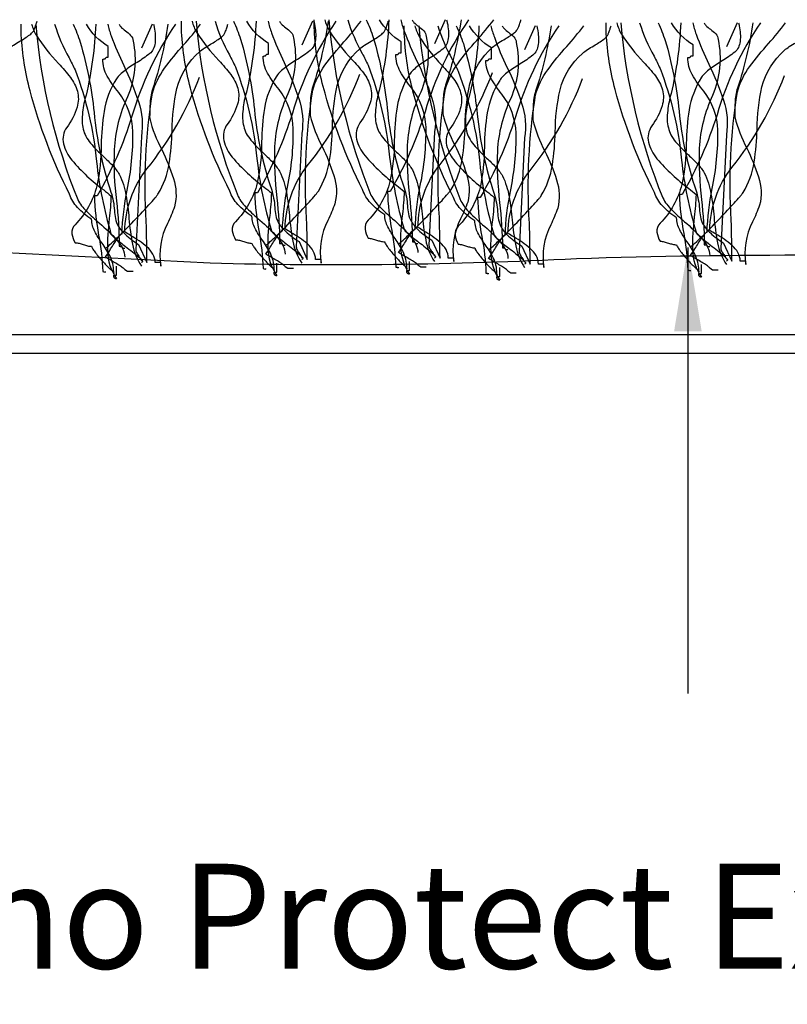
# Model space of a CAD drawing. Units: millimetres. Extents: x -119 to 109, y -26 to 132.
# Drawn here: x -16 to 2, y 26 to 49 of the extents above; entities that cross this region are included whole.
import ezdxf

# ---------------------------------------------------------------- set-up
doc = ezdxf.new("R2010")
doc.units = ezdxf.units.MM
doc.styles.add('arial', font='arial.ttf')
doc.styles.add('GENERATED_STYLE_4', font='times.ttf')
doc.dimstyles.new('1 to 2_leader', dxfattribs={"dimscale": 2, "dimtxt": 2.5, "dimasz": 1.8, "dimexe": 1.8, "dimexo": 1.8, "dimgap": 1, "dimtad": 0, "dimdec": 0, "dimzin": 0, "dimdsep": 46, "dimtxsty": 'arial', "dimblk": 'ARCHTICK', "dimcen": 1.8, "dimdle": 1.8, "dimaunit": 1, "dimadec": 0, "dimazin": 0, "dimtfac": 1, "dimtdec": 4, "dimtix": 1, "dimtmove": 2, "dimatfit": 3, "dimfxl": 0, "dimtolj": 1, "dimtzin": 0, "dimarcsym": 0})

# ---------------------------------------------------------------- blocks, each defined once
blk = doc.blocks.new('_ArchTick')
at = {"color": 0, "linetype": 'ByBlock', "lineweight": 18, "const_width": 0.15}
blk.add_lwpolyline([(-0.5, -0.5), (0.5, 0.5)], dxfattribs=at)

msp = doc.modelspace()

# ---------------------------------------------------------------- linework, layer by layer
at = {"linetype": 'Continuous'}
msp.add_line((-107.207, 41.521), (106.191, 41.521), dxfattribs=at)
at = {"linetype": 'Continuous', "flags": 128}
for points in [[(-18.448, 44.101, 0.03066), (-18.424, 44.115, 0.021478), (-18.378, 44.152, 0.013255), (-18.233, 44.285, 0.008965), (-17.821, 44.698, 0.007912), (-17.409, 45.135, 0.009476), (-17.265, 45.298, 0.012161), (-17.219, 45.355, 0.043443), (-17.194, 45.39, 0.098835), (-16.927, 46.118, 0.032191), (-16.859, 46.908, -0.054107), (-16.743, 47.913, -0.151269), (-16.205, 48.785, -0.047594), (-16.09, 48.872, -0.010124), (-15.938, 48.967, 0.029593), (-15.7, 49.121, 0.066106), (-15.625, 49.193, 0.05359), (-15.593, 49.252, 0.026748), (-15.552, 49.358, 0.012457), (-15.527, 49.444)], [(-12.749, 49.372, -0.00358), (-12.733, 49.296, -0.078377), (-12.712, 48.923, -0.079998), (-12.754, 48.777, -0.115238), (-12.841, 48.67, -0.037365), (-13.141, 48.462, 0.0197), (-13.429, 48.27, 0.031092), (-13.548, 48.17, 0.062367), (-13.632, 48.069, 0.099202), (-13.93, 47.291, 0.035915), (-13.997, 46.488, -0.053272), (-14.1, 45.514, -0.132401), (-14.622, 44.588, 0.230199), (-14.696, 44.374, 0.091144), (-14.622, 44.159, -0.059747), (-14.523, 44.145, -0.018751), (-14.424, 44.116, 0.018751), (-14.325, 44.086, 0.059747), (-14.226, 44.073), (-14.221, 44.052, 0.034092), (-14.206, 44.022, 0.028195), (-14.153, 43.943, 0.022904), (-13.987, 43.74, 0.022085), (-13.808, 43.553, 0.027645), (-13.74, 43.494, 0.036574), (-13.715, 43.477), (-13.705, 43.473), (-13.698, 43.428), (-13.698, 43.471, 0.111426), (-13.787, 43.838, 0.038495), (-13.98, 44.153, -0.035026), (-14.15, 44.427, -0.114871), (-14.226, 44.717, -0.066608), (-14.564, 45.002, -0.107363), (-14.754, 45.319, -0.052271), (-15.694, 47.779, -0.052867), (-15.904, 49.113, -0.021075), (-15.909, 49.372)], [(-12.749, 49.372, -0.00358), (-12.733, 49.296, -0.078377), (-12.712, 48.923, -0.079998), (-12.754, 48.777, -0.115238), (-12.841, 48.67, -0.037365), (-13.141, 48.462, 0.0197), (-13.429, 48.27, 0.031092), (-13.548, 48.17, 0.062367), (-13.632, 48.069, 0.099202), (-13.93, 47.291, 0.035915), (-13.997, 46.488, -0.053272), (-14.1, 45.514, -0.132401), (-14.622, 44.588, 0.230199), (-14.696, 44.374, 0.091144), (-14.622, 44.159, -0.059747), (-14.523, 44.145, -0.018751), (-14.424, 44.116, 0.018751), (-14.325, 44.086, 0.059747), (-14.226, 44.073), (-14.221, 44.052, 0.034092), (-14.206, 44.022, 0.028195), (-14.153, 43.943, 0.022904), (-13.987, 43.74, 0.022085), (-13.808, 43.553, 0.027645), (-13.74, 43.494, 0.036574), (-13.715, 43.477), (-13.705, 43.473), (-13.698, 43.428), (-13.698, 43.471, 0.111426), (-13.787, 43.838, 0.038495), (-13.98, 44.153, -0.035026), (-14.15, 44.427, -0.114871), (-14.226, 44.717, -0.066608), (-14.564, 45.002, -0.107363), (-14.754, 45.319, -0.052271), (-15.694, 47.779, -0.052867), (-15.904, 49.113, -0.021075), (-15.909, 49.372)], [(-15.657, 49.372, 0.054025), (-15.545, 49.1, 0.043935), (-15.016, 48.434, -0.025695), (-14.733, 48.102, -0.093676), (-14.564, 47.772, -0.132183), (-14.572, 47.392, -0.0854), (-14.82, 46.909, 0.207959), (-14.899, 46.522, 0.113309), (-14.695, 46.126, 0.057738), (-13.937, 45.417, -0.004485), (-13.764, 45.276, -0.026761), (-13.805, 44.734, 0.040921), (-13.846, 43.967, 0.150225), (-13.632, 43.299, -0.117221), (-13.67, 43.307, -0.157933), (-13.69, 43.326, -0.092693), (-13.697, 43.354, -0.025414), (-13.698, 43.385), (-13.632, 43.385), (-13.632, 43.6)], [(-15.559, 49.372, 0.075303), (-14.556, 45.19, 0.083976), (-14.348, 44.912, 0.019077), (-14.04, 44.625, -0.036014), (-13.625, 44.223, -0.060485), (-13.487, 44.019, -0.114019), (-13.434, 43.815)], [(-15.559, 49.372, 0.075303), (-14.556, 45.19, 0.083976), (-14.348, 44.912, 0.019077), (-14.04, 44.625, -0.036014), (-13.625, 44.223, -0.060485), (-13.487, 44.019, -0.114019), (-13.434, 43.815)], [(-15.108, 49.372, 0.055839), (-14.764, 48.57, -0.003844), (-14.622, 48.284, -0.067701), (-14.11, 46.094, 0.043782), (-13.764, 44.374), (-13.756, 44.356, 0.040756), (-13.735, 44.33, 0.026855), (-13.657, 44.259, 0.010678), (-13.417, 44.067, -0.020168), (-13.096, 43.808, -0.021889), (-13.046, 43.758, -0.059981), (-13.016, 43.72, -0.566654), (-13.038, 43.686)], [(-14.667, 49.372, -0.027146), (-14.499, 48.944, -0.046958), (-14.168, 47.264, 0.056784), (-13.764, 45.362, -0.066332), (-13.683, 44.929, 0.032245), (-13.66, 44.739, 0.081836), (-13.59, 44.555, 0.073097), (-13.421, 44.355, 0.041527), (-13.104, 44.116), (-12.906, 43.686, 0.006067), (-12.923, 44.663, -0.056548), (-12.775, 47.725, -0.093038), (-12.485, 48.32, -0.026426), (-12.031, 48.879, 0.023397), (-11.625, 49.372)], [(-14.127, 49.372, -0.047157), (-14.358, 47.682, 0.047086), (-14.44, 47.274, 0.034551), (-14.451, 47.054, 0.0669), (-14.424, 46.866, 0.080836), (-14.363, 46.697, 0.047125), (-14.251, 46.533, 0.031036), (-13.944, 46.216, -0.014744), (-13.729, 46.003, -0.056372), (-13.566, 45.791, -0.071452), (-13.407, 45.291, -0.02107), (-13.335, 44.738, 0.028057), (-13.249, 44.122, 0.100443), (-13.038, 43.6)], [(-13.236, 43.471), (-13.368, 43.471), (-13.434, 43.514), (-13.444, 43.531, 0.038672), (-13.471, 43.554, 0.023466), (-13.563, 43.617, 0.010036), (-13.796, 43.756, -0.012936), (-13.896, 43.815, 0.024793), (-13.792, 43.977, -0.01278), (-13.624, 44.238, -0.029828), (-13.55, 44.335, -0.045513), (-13.522, 44.363), (-13.51, 44.371), (-13.5, 44.374, -0.041026), (-13.377, 45.414, 0.053589), (-13.24, 46.806, 0.153803), (-13.58, 47.741, -0.041592), (-13.854, 48.133, -0.124013), (-13.962, 48.541, 0.031212), (-13.924, 48.543, 0.081526), (-13.904, 48.548, 0.286079), (-13.896, 48.563), (-13.888, 48.578, -0.081526), (-13.868, 48.582, -0.031212), (-13.83, 48.584), (-13.83, 48.842, -0.125521), (-14.351, 49.372)], [(-12.224, 49.372, 0.077628), (-13.263, 47.177, -0.055539), (-14.094, 45.276), (-14.16, 45.276, 0.040023), (-14.058, 44.34, -0.040017), (-13.962, 43.471, -0.145092), (-13.904, 43.455, 0.407317), (-13.896, 43.471)], [(-13.896, 44.03, 0.03066), (-13.872, 44.043, 0.021478), (-13.826, 44.08, 0.013255), (-13.682, 44.213, 0.008965), (-13.269, 44.626, 0.007912), (-12.857, 45.063, 0.009476), (-12.713, 45.226, 0.012161), (-12.667, 45.283, 0.043443), (-12.643, 45.319, 0.098835), (-12.375, 46.047, 0.032191), (-12.307, 46.836, -0.054107), (-12.191, 47.841, -0.151269), (-11.653, 48.713, -0.047594), (-11.538, 48.801, -0.010124), (-11.386, 48.895, 0.029593), (-11.149, 49.049, 0.066106), (-11.073, 49.121, 0.05359), (-11.041, 49.18, 0.026748), (-11, 49.287, 0.012457), (-10.976, 49.372)], [(-13.843, 49.372, 0.034101), (-13.759, 49.096, 0.02345), (-13.458, 48.383, -0.034054), (-13.109, 47.525, -0.12289), (-13.038, 46.694), (-13.17, 43.987, 0.082542), (-13.163, 43.947, 0.041771), (-13.143, 43.904, 0.026847), (-13.088, 43.818, -0.017983), (-13.053, 43.766, -0.035713), (-13.042, 43.745), (-13.038, 43.729)], [(-13.572, 49.372, 0.067658), (-13.529, 49.306, 0.0411), (-13.42, 49.214, -0.048614), (-13.295, 49.105, -0.182022), (-13.236, 48.971, -0.151586), (-13.368, 47.639, 0.096542), (-13.688, 46.379, 0.038473), (-13.634, 45.155, -0.023824), (-13.566, 44.073, -0.031212), (-13.528, 44.071, -0.081526), (-13.508, 44.066), (-13.5, 44.051, 0.286079), (-13.492, 44.037, 0.081526), (-13.472, 44.032, 0.031212), (-13.434, 44.03)], [(-12.406, 49.372, -0.044179), (-12.775, 47.811, 0.075608), (-12.832, 47.467, 0.015938), (-12.841, 47.123, 0.058915), (-12.554, 46.379, -0.039316), (-12.274, 45.693, -0.140703), (-12.247, 45.018, -0.023739), (-12.415, 44.619, 0.160634), (-12.577, 43.6), (-12.577, 43.686), (-12.708, 43.686, 0.128333), (-12.764, 43.887, 0.078166), (-12.905, 44.058, 0.049969), (-13.297, 44.331, -0.008182), (-13.434, 44.417, -0.164838), (-12.906, 45.92, 0.079135), (-11.653, 48.112)], [(-8.923, 49.444, -0.00358), (-8.906, 49.368, -0.078377), (-8.886, 48.995, -0.079998), (-8.928, 48.849, -0.115238), (-9.014, 48.742, -0.037365), (-9.315, 48.534, 0.0197), (-9.603, 48.341, 0.031092), (-9.722, 48.241, 0.062367), (-9.806, 48.14, 0.099202), (-10.104, 47.363, 0.035915), (-10.17, 46.56, -0.053272), (-10.274, 45.585, -0.132401), (-10.795, 44.66, 0.230199), (-10.87, 44.445, 0.091144), (-10.795, 44.23, -0.059747), (-10.696, 44.217, -0.018751), (-10.598, 44.187, 0.018751), (-10.499, 44.158, 0.059747), (-10.4, 44.144), (-10.394, 44.123, 0.034092), (-10.38, 44.094, 0.028195), (-10.326, 44.014, 0.022904), (-10.16, 43.811, 0.022085), (-9.982, 43.625, 0.027645), (-9.913, 43.565, 0.036574), (-9.889, 43.549), (-9.879, 43.544), (-9.872, 43.5), (-9.872, 43.543, 0.111426), (-9.961, 43.909, 0.038495), (-10.154, 44.224, -0.035026), (-10.324, 44.499, -0.114871), (-10.4, 44.789, -0.066608), (-10.738, 45.074, -0.107363), (-10.927, 45.39, -0.052271), (-11.867, 47.85, -0.052867), (-12.078, 49.185, -0.021075), (-12.083, 49.444)], [(-8.923, 49.444, -0.00358), (-8.906, 49.368, -0.078377), (-8.886, 48.995, -0.079998), (-8.928, 48.849, -0.115238), (-9.014, 48.742, -0.037365), (-9.315, 48.534, 0.0197), (-9.603, 48.341, 0.031092), (-9.722, 48.241, 0.062367), (-9.806, 48.14, 0.099202), (-10.104, 47.363, 0.035915), (-10.17, 46.56, -0.053272), (-10.274, 45.585, -0.132401), (-10.795, 44.66, 0.230199), (-10.87, 44.445, 0.091144), (-10.795, 44.23, -0.059747), (-10.696, 44.217, -0.018751), (-10.598, 44.187, 0.018751), (-10.499, 44.158, 0.059747), (-10.4, 44.144), (-10.394, 44.123, 0.034092), (-10.38, 44.094, 0.028195), (-10.326, 44.014, 0.022904), (-10.16, 43.811, 0.022085), (-9.982, 43.625, 0.027645), (-9.913, 43.565, 0.036574), (-9.889, 43.549), (-9.879, 43.544), (-9.872, 43.5), (-9.872, 43.543, 0.111426), (-9.961, 43.909, 0.038495), (-10.154, 44.224, -0.035026), (-10.324, 44.499, -0.114871), (-10.4, 44.789, -0.066608), (-10.738, 45.074, -0.107363), (-10.927, 45.39, -0.052271), (-11.867, 47.85, -0.052867), (-12.078, 49.185, -0.021075), (-12.083, 49.444)], [(-11.831, 49.444, 0.054025), (-11.719, 49.172, 0.043935), (-11.19, 48.505, -0.025695), (-10.907, 48.173, -0.093676), (-10.738, 47.844, -0.132183), (-10.745, 47.464, -0.0854), (-10.993, 46.98, 0.207959), (-11.073, 46.594, 0.113309), (-10.869, 46.198, 0.057738), (-10.11, 45.488, -0.004485), (-9.938, 45.347, -0.026761), (-9.978, 44.805, 0.040921), (-10.02, 44.039, 0.150225), (-9.806, 43.371, -0.117221), (-9.844, 43.378, -0.157933), (-9.864, 43.398, -0.092693), (-9.871, 43.425, -0.025414), (-9.872, 43.457), (-9.806, 43.457), (-9.806, 43.672)], [(-11.733, 49.444, 0.075303), (-10.729, 45.262, 0.083976), (-10.522, 44.984, 0.019077), (-10.214, 44.696, -0.036014), (-9.799, 44.295, -0.060485), (-9.661, 44.091, -0.114019), (-9.608, 43.887)], [(-11.733, 49.444, 0.075303), (-10.729, 45.262, 0.083976), (-10.522, 44.984, 0.019077), (-10.214, 44.696, -0.036014), (-9.799, 44.295, -0.060485), (-9.661, 44.091, -0.114019), (-9.608, 43.887)], [(-11.282, 49.444, 0.055839), (-10.938, 48.641, -0.003844), (-10.795, 48.355, -0.067701), (-10.283, 46.166, 0.043782), (-9.938, 44.445), (-9.93, 44.427, 0.040756), (-9.909, 44.401, 0.026855), (-9.831, 44.33, 0.010678), (-9.591, 44.139, -0.020168), (-9.27, 43.879, -0.021889), (-9.219, 43.83, -0.059981), (-9.19, 43.791, -0.566654), (-9.212, 43.758)], [(-10.841, 49.444, -0.027146), (-10.672, 49.016, -0.046958), (-10.342, 47.335, 0.056784), (-9.938, 45.433, -0.066332), (-9.857, 45, 0.032245), (-9.834, 44.811, 0.081836), (-9.764, 44.627, 0.073097), (-9.595, 44.426, 0.041527), (-9.278, 44.187), (-9.08, 43.758, 0.006067), (-9.096, 44.735, -0.056548), (-8.948, 47.797, -0.093038), (-8.658, 48.392, -0.026426), (-8.205, 48.95, 0.023397), (-7.799, 49.444)], [(-10.301, 49.444, -0.047157), (-10.532, 47.754, 0.047086), (-10.614, 47.345, 0.034551), (-10.624, 47.125, 0.0669), (-10.598, 46.937, 0.080836), (-10.537, 46.768, 0.047125), (-10.424, 46.604, 0.031036), (-10.118, 46.287, -0.014744), (-9.903, 46.074, -0.056372), (-9.74, 45.863, -0.071452), (-9.58, 45.363, -0.02107), (-9.508, 44.81, 0.028057), (-9.423, 44.193, 0.100443), (-9.212, 43.672)], [(-9.41, 43.543), (-9.542, 43.543), (-9.608, 43.586), (-9.618, 43.602, 0.038672), (-9.645, 43.626, 0.023466), (-9.737, 43.689, 0.010036), (-9.97, 43.828, -0.012936), (-10.07, 43.887, 0.024793), (-9.965, 44.049, -0.01278), (-9.798, 44.31, -0.029828), (-9.724, 44.407, -0.045513), (-9.695, 44.435), (-9.684, 44.443), (-9.674, 44.445, -0.041026), (-9.551, 45.485, 0.053589), (-9.414, 46.878, 0.153803), (-9.753, 47.813, -0.041592), (-10.028, 48.205, -0.124013), (-10.136, 48.613, 0.031212), (-10.098, 48.615, 0.081526), (-10.078, 48.62, 0.286079), (-10.07, 48.634), (-10.061, 48.649, -0.081526), (-10.042, 48.654, -0.031212), (-10.004, 48.656), (-10.004, 48.914, -0.125521), (-10.525, 49.444)], [(-8.398, 49.444, 0.077628), (-9.437, 47.249, -0.055539), (-10.268, 45.347), (-10.334, 45.347, 0.040023), (-10.232, 44.412, -0.040017), (-10.136, 43.543, -0.145092), (-10.078, 43.527, 0.407317), (-10.07, 43.543)], [(-10.07, 44.101, 0.03066), (-10.046, 44.115, 0.021478), (-10, 44.152, 0.013255), (-9.855, 44.285, 0.008965), (-9.443, 44.698, 0.007912), (-9.031, 45.135, 0.009476), (-8.886, 45.298, 0.012161), (-8.841, 45.355, 0.043443), (-8.816, 45.39, 0.098835), (-8.549, 46.118, 0.032191), (-8.481, 46.908, -0.054107), (-8.365, 47.913, -0.151269), (-7.827, 48.785, -0.047594), (-7.712, 48.872, -0.010124), (-7.56, 48.967, 0.029593), (-7.322, 49.121, 0.066106), (-7.247, 49.193, 0.05359), (-7.215, 49.252, 0.026748), (-7.173, 49.358, 0.012457), (-7.149, 49.444)], [(-10.017, 49.444, 0.034101), (-9.933, 49.168, 0.02345), (-9.632, 48.455, -0.034054), (-9.283, 47.597, -0.12289), (-9.212, 46.765), (-9.344, 44.058, 0.082542), (-9.336, 44.018, 0.041771), (-9.317, 43.975, 0.026847), (-9.261, 43.889, -0.017983), (-9.227, 43.837, -0.035713), (-9.216, 43.817), (-9.212, 43.801)], [(-9.745, 49.444, 0.067658), (-9.702, 49.378, 0.0411), (-9.594, 49.286, -0.048614), (-9.468, 49.177, -0.182022), (-9.41, 49.043, -0.151586), (-9.542, 47.711, 0.096542), (-9.862, 46.451, 0.038473), (-9.807, 45.226, -0.023824), (-9.74, 44.144, -0.031212), (-9.702, 44.143, -0.081526), (-9.682, 44.138), (-9.674, 44.123, 0.286079), (-9.666, 44.108, 0.081526), (-9.646, 44.103, 0.031212), (-9.608, 44.101)], [(-8.58, 49.444, -0.044179), (-8.948, 47.883, 0.075608), (-9.006, 47.539, 0.015938), (-9.014, 47.195, 0.058915), (-8.727, 46.451, -0.039316), (-8.447, 45.765, -0.140703), (-8.421, 45.09, -0.023739), (-8.589, 44.691, 0.160634), (-8.75, 43.672), (-8.75, 43.758), (-8.882, 43.758, 0.128333), (-8.937, 43.958, 0.078166), (-9.079, 44.13, 0.049969), (-9.471, 44.403, -0.008182), (-9.608, 44.488, -0.164838), (-9.08, 45.992, 0.079135), (-7.827, 48.183)], [(-5.757, 49.48, -0.00358), (-5.74, 49.404, -0.078377), (-5.719, 49.03, -0.079998), (-5.761, 48.885, -0.115238), (-5.848, 48.778, -0.037365), (-6.148, 48.57, 0.0197), (-6.436, 48.377, 0.031092), (-6.555, 48.277, 0.062367), (-6.639, 48.176, 0.099202), (-6.937, 47.399, 0.035915), (-7.004, 46.595, -0.053272), (-7.108, 45.621, -0.132401), (-7.629, 44.696, 0.230199), (-7.703, 44.481, 0.091144), (-7.629, 44.266, -0.059747), (-7.53, 44.253, -0.018751), (-7.431, 44.223, 0.018751), (-7.332, 44.194, 0.059747), (-7.233, 44.18), (-7.228, 44.159, 0.034092), (-7.213, 44.13, 0.028195), (-7.16, 44.05, 0.022904), (-6.994, 43.847, 0.022085), (-6.816, 43.661, 0.027645), (-6.747, 43.601, 0.036574), (-6.722, 43.585), (-6.713, 43.58), (-6.705, 43.536), (-6.705, 43.579, 0.111426), (-6.795, 43.945, 0.038495), (-6.987, 44.26, -0.035026), (-7.157, 44.535, -0.114871), (-7.233, 44.825, -0.066608), (-7.571, 45.109, -0.107363), (-7.761, 45.426, -0.052271), (-8.701, 47.886, -0.052867), (-8.911, 49.221, -0.021075), (-8.916, 49.48)], [(-5.757, 49.48, -0.00358), (-5.74, 49.404, -0.078377), (-5.719, 49.03, -0.079998), (-5.761, 48.885, -0.115238), (-5.848, 48.778, -0.037365), (-6.148, 48.57, 0.0197), (-6.436, 48.377, 0.031092), (-6.555, 48.277, 0.062367), (-6.639, 48.176, 0.099202), (-6.937, 47.399, 0.035915), (-7.004, 46.595, -0.053272), (-7.108, 45.621, -0.132401), (-7.629, 44.696, 0.230199), (-7.703, 44.481, 0.091144), (-7.629, 44.266, -0.059747), (-7.53, 44.253, -0.018751), (-7.431, 44.223, 0.018751), (-7.332, 44.194, 0.059747), (-7.233, 44.18), (-7.228, 44.159, 0.034092), (-7.213, 44.13, 0.028195), (-7.16, 44.05, 0.022904), (-6.994, 43.847, 0.022085), (-6.816, 43.661, 0.027645), (-6.747, 43.601, 0.036574), (-6.722, 43.585), (-6.713, 43.58), (-6.705, 43.536), (-6.705, 43.579, 0.111426), (-6.795, 43.945, 0.038495), (-6.987, 44.26, -0.035026), (-7.157, 44.535, -0.114871), (-7.233, 44.825, -0.066608), (-7.571, 45.109, -0.107363), (-7.761, 45.426, -0.052271), (-8.701, 47.886, -0.052867), (-8.911, 49.221, -0.021075), (-8.916, 49.48)], [(-8.665, 49.48, 0.054025), (-8.552, 49.207, 0.043935), (-8.023, 48.541, -0.025695), (-7.74, 48.209, -0.093676), (-7.571, 47.88, -0.132183), (-7.579, 47.5, -0.0854), (-7.827, 47.016, 0.207959), (-7.907, 46.63, 0.113309), (-7.702, 46.234, 0.057738), (-6.944, 45.524, -0.004485), (-6.771, 45.383, -0.026761), (-6.812, 44.841, 0.040921), (-6.854, 44.074, 0.150225), (-6.639, 43.407, -0.117221), (-6.677, 43.414, -0.157933), (-6.697, 43.434, -0.092693), (-6.704, 43.461, -0.025414), (-6.705, 43.493), (-6.639, 43.493), (-6.639, 43.708)], [(-8.566, 49.48, 0.075303), (-7.563, 45.297, 0.083976), (-7.356, 45.019, 0.019077), (-7.047, 44.732, -0.036014), (-6.632, 44.33, -0.060485), (-6.494, 44.127, -0.114019), (-6.441, 43.922)], [(-8.566, 49.48, 0.075303), (-7.563, 45.297, 0.083976), (-7.356, 45.019, 0.019077), (-7.047, 44.732, -0.036014), (-6.632, 44.33, -0.060485), (-6.494, 44.127, -0.114019), (-6.441, 43.922)], [(-8.116, 49.48, 0.055839), (-7.771, 48.677, -0.003844), (-7.629, 48.391, -0.067701), (-7.117, 46.202, 0.043782), (-6.771, 44.481), (-6.764, 44.463, 0.040756), (-6.742, 44.437, 0.026855), (-6.664, 44.366, 0.010678), (-6.424, 44.175, -0.020168), (-6.103, 43.915, -0.021889), (-6.053, 43.866, -0.059981), (-6.024, 43.827, -0.566654), (-6.046, 43.794)], [(-7.674, 49.48, -0.027146), (-7.506, 49.052, -0.046958), (-7.175, 47.371, 0.056784), (-6.771, 45.469, -0.066332), (-6.69, 45.036, 0.032245), (-6.668, 44.847, 0.081836), (-6.597, 44.663, 0.073097), (-6.429, 44.462, 0.041527), (-6.112, 44.223), (-5.914, 43.794, 0.006067), (-5.93, 44.771, -0.056548), (-5.782, 47.832, -0.093038), (-5.492, 48.428, -0.026426), (-5.038, 48.986, 0.023397), (-4.633, 49.48)], [(-7.134, 49.48, -0.047157), (-7.365, 47.789, 0.047086), (-7.447, 47.381, 0.034551), (-7.458, 47.161, 0.0669), (-7.431, 46.973, 0.080836), (-7.37, 46.804, 0.047125), (-7.258, 46.64, 0.031036), (-6.951, 46.323, -0.014744), (-6.736, 46.11, -0.056372), (-6.573, 45.899, -0.071452), (-6.414, 45.399, -0.02107), (-6.342, 44.845, 0.028057), (-6.256, 44.229, 0.100443), (-6.046, 43.708)], [(-6.243, 43.579), (-6.375, 43.579), (-6.441, 43.622), (-6.451, 43.638, 0.038672), (-6.478, 43.662, 0.023466), (-6.57, 43.725, 0.010036), (-6.804, 43.864, -0.012936), (-6.903, 43.922, 0.024793), (-6.799, 44.085, -0.01278), (-6.631, 44.346, -0.029828), (-6.558, 44.443, -0.045513), (-6.529, 44.471), (-6.517, 44.478), (-6.507, 44.481, -0.041026), (-6.385, 45.521, 0.053589), (-6.247, 46.914, 0.153803), (-6.587, 47.849, -0.041592), (-6.862, 48.241, -0.124013), (-6.969, 48.649, 0.031212), (-6.931, 48.651, 0.081526), (-6.911, 48.655, 0.286079), (-6.903, 48.67), (-6.895, 48.685, -0.081526), (-6.875, 48.69, -0.031212), (-6.837, 48.692), (-6.837, 48.95, -0.125521), (-7.358, 49.48)], [(-5.232, 49.48, 0.077628), (-6.27, 47.284, -0.055539), (-7.101, 45.383), (-7.167, 45.383, 0.040023), (-7.065, 44.448, -0.040017), (-6.969, 43.579, -0.145092), (-6.911, 43.563, 0.407317), (-6.903, 43.579)], [(-6.903, 44.137, 0.03066), (-6.879, 44.15, 0.021478), (-6.833, 44.187, 0.013255), (-6.689, 44.321, 0.008965), (-6.276, 44.733, 0.007912), (-5.864, 45.17, 0.009476), (-5.72, 45.334, 0.012161), (-5.674, 45.391, 0.043443), (-5.65, 45.426, 0.098835), (-5.383, 46.154, 0.032191), (-5.314, 46.944, -0.054107), (-5.199, 47.949, -0.151269), (-4.66, 48.821, -0.047594), (-4.546, 48.908, -0.010124), (-4.393, 49.003, 0.029593), (-4.156, 49.157, 0.066106), (-4.08, 49.229, 0.05359), (-4.048, 49.288, 0.026748), (-4.007, 49.394, 0.012457), (-3.983, 49.48)], [(-6.85, 49.48, 0.034101), (-6.767, 49.204, 0.02345), (-6.465, 48.491, -0.034054), (-6.116, 47.633, -0.12289), (-6.046, 46.801), (-6.178, 44.094, 0.082542), (-6.17, 44.054, 0.041771), (-6.15, 44.011, 0.026847), (-6.095, 43.925, -0.017983), (-6.06, 43.873, -0.035713), (-6.05, 43.852), (-6.046, 43.836)], [(-3.607, 49.337, -0.00358), (-3.591, 49.261, -0.078377), (-3.57, 48.887, -0.079998), (-3.612, 48.741, -0.115238), (-3.698, 48.634, -0.037365), (-3.999, 48.427, 0.0197), (-4.287, 48.234, 0.031092), (-4.406, 48.134, 0.062367), (-4.49, 48.033, 0.099202), (-4.788, 47.255, 0.035915), (-4.855, 46.452, -0.053272), (-4.958, 45.478, -0.132401), (-5.479, 44.553, 0.230199), (-5.554, 44.338, 0.091144), (-5.479, 44.123, -0.059747), (-5.381, 44.11, -0.018751), (-5.282, 44.08, 0.018751), (-5.183, 44.05, 0.059747), (-5.084, 44.037), (-5.079, 44.016, 0.034092), (-5.064, 43.986, 0.028195), (-5.011, 43.907, 0.022904), (-4.845, 43.704, 0.022085), (-4.666, 43.517, 0.027645), (-4.598, 43.458, 0.036574), (-4.573, 43.441), (-4.563, 43.437), (-4.556, 43.393), (-4.556, 43.435, 0.111426), (-4.645, 43.802, 0.038495), (-4.838, 44.117, -0.035026), (-5.008, 44.391, -0.114871), (-5.084, 44.681, -0.066608), (-5.422, 44.966, -0.107363), (-5.612, 45.283, -0.052271), (-6.552, 47.743, -0.052867), (-6.762, 49.078, -0.021075), (-6.767, 49.337)], [(-3.607, 49.337, -0.00358), (-3.591, 49.261, -0.078377), (-3.57, 48.887, -0.079998), (-3.612, 48.741, -0.115238), (-3.698, 48.634, -0.037365), (-3.999, 48.427, 0.0197), (-4.287, 48.234, 0.031092), (-4.406, 48.134, 0.062367), (-4.49, 48.033, 0.099202), (-4.788, 47.255, 0.035915), (-4.855, 46.452, -0.053272), (-4.958, 45.478, -0.132401), (-5.479, 44.553, 0.230199), (-5.554, 44.338, 0.091144), (-5.479, 44.123, -0.059747), (-5.381, 44.11, -0.018751), (-5.282, 44.08, 0.018751), (-5.183, 44.05, 0.059747), (-5.084, 44.037), (-5.079, 44.016, 0.034092), (-5.064, 43.986, 0.028195), (-5.011, 43.907, 0.022904), (-4.845, 43.704, 0.022085), (-4.666, 43.517, 0.027645), (-4.598, 43.458, 0.036574), (-4.573, 43.441), (-4.563, 43.437), (-4.556, 43.393), (-4.556, 43.435, 0.111426), (-4.645, 43.802, 0.038495), (-4.838, 44.117, -0.035026), (-5.008, 44.391, -0.114871), (-5.084, 44.681, -0.066608), (-5.422, 44.966, -0.107363), (-5.612, 45.283, -0.052271), (-6.552, 47.743, -0.052867), (-6.762, 49.078, -0.021075), (-6.767, 49.337)], [(-6.579, 49.48, 0.067658), (-6.536, 49.414, 0.0411), (-6.427, 49.322, -0.048614), (-6.302, 49.213, -0.182022), (-6.243, 49.078, -0.151586), (-6.375, 47.747, 0.096542), (-6.695, 46.486, 0.038473), (-6.641, 45.262, -0.023824), (-6.573, 44.18, -0.031212), (-6.535, 44.178, -0.081526), (-6.516, 44.174), (-6.507, 44.159, 0.286079), (-6.499, 44.144, 0.081526), (-6.48, 44.139, 0.031212), (-6.441, 44.137)], [(-6.515, 49.337, 0.054025), (-6.403, 49.064, 0.043935), (-5.874, 48.398, -0.025695), (-5.591, 48.066, -0.093676), (-5.422, 47.736, -0.132183), (-5.43, 47.356, -0.0854), (-5.677, 46.873, 0.207959), (-5.757, 46.487, 0.113309), (-5.553, 46.09, 0.057738), (-4.795, 45.381, -0.004485), (-4.622, 45.24, -0.026761), (-4.663, 44.698, 0.040921), (-4.704, 43.931, 0.150225), (-4.49, 43.264, -0.117221), (-4.528, 43.271, -0.157933), (-4.548, 43.29, -0.092693), (-4.555, 43.318, -0.025414), (-4.556, 43.349), (-4.49, 43.349), (-4.49, 43.564)], [(-5.413, 49.48, -0.044179), (-5.782, 47.918, 0.075608), (-5.839, 47.575, 0.015938), (-5.848, 47.231, 0.058915), (-5.561, 46.487, -0.039316), (-5.281, 45.801, -0.140703), (-5.254, 45.126, -0.023739), (-5.423, 44.727, 0.160634), (-5.584, 43.708), (-5.584, 43.794), (-5.716, 43.794, 0.128333), (-5.771, 43.994, 0.078166), (-5.912, 44.166, 0.049969), (-6.304, 44.439, -0.008182), (-6.441, 44.524, -0.164838), (-5.914, 46.028, 0.079135), (-4.66, 48.219)], [(-6.417, 49.337, 0.075303), (-5.414, 45.154, 0.083976), (-5.206, 44.876, 0.019077), (-4.898, 44.589, -0.036014), (-4.483, 44.187, -0.060485), (-4.345, 43.984, -0.114019), (-4.292, 43.779)], [(-6.417, 49.337, 0.075303), (-5.414, 45.154, 0.083976), (-5.206, 44.876, 0.019077), (-4.898, 44.589, -0.036014), (-4.483, 44.187, -0.060485), (-4.345, 43.984, -0.114019), (-4.292, 43.779)], [(-5.966, 49.337, 0.055839), (-5.622, 48.534, -0.003844), (-5.479, 48.248, -0.067701), (-4.967, 46.058, 0.043782), (-4.622, 44.338), (-4.614, 44.32, 0.040756), (-4.593, 44.294, 0.026855), (-4.515, 44.223, 0.010678), (-4.275, 44.032, -0.020168), (-3.954, 43.772, -0.021889), (-3.904, 43.722, -0.059981), (-3.874, 43.684, -0.566654), (-3.896, 43.65)], [(-5.525, 49.337, -0.027146), (-5.356, 48.908, -0.046958), (-5.026, 47.228, 0.056784), (-4.622, 45.326, -0.066332), (-4.541, 44.893, 0.032245), (-4.518, 44.703, 0.081836), (-4.448, 44.519, 0.073097), (-4.279, 44.319, 0.041527), (-3.962, 44.08), (-3.764, 43.65, 0.006067), (-3.78, 44.628, -0.056548), (-3.632, 47.689, -0.093038), (-3.343, 48.285, -0.026426), (-2.889, 48.843, 0.023397), (-2.483, 49.337)], [(-4.985, 49.337, -0.047157), (-5.216, 47.646, 0.047086), (-5.298, 47.238, 0.034551), (-5.308, 47.018, 0.0669), (-5.282, 46.83, 0.080836), (-5.221, 46.661, 0.047125), (-5.109, 46.497, 0.031036), (-4.802, 46.18, -0.014744), (-4.587, 45.967, -0.056372), (-4.424, 45.756, -0.071452), (-4.265, 45.256, -0.02107), (-4.193, 44.702, 0.028057), (-4.107, 44.086, 0.100443), (-3.896, 43.564)], [(-4.094, 43.435), (-4.226, 43.435), (-4.292, 43.478), (-4.302, 43.495, 0.038672), (-4.329, 43.519, 0.023466), (-4.421, 43.581, 0.010036), (-4.654, 43.72, -0.012936), (-4.754, 43.779, 0.024793), (-4.649, 43.941, -0.01278), (-4.482, 44.203, -0.029828), (-4.408, 44.3, -0.045513), (-4.38, 44.328), (-4.368, 44.335), (-4.358, 44.338, -0.041026), (-4.235, 45.378, 0.053589), (-4.098, 46.771, 0.153803), (-4.437, 47.706, -0.041592), (-4.712, 48.098, -0.124013), (-4.82, 48.506, 0.031212), (-4.782, 48.507, 0.081526), (-4.762, 48.512, 0.286079), (-4.754, 48.527), (-4.746, 48.542, -0.081526), (-4.726, 48.547, -0.031212), (-4.688, 48.548), (-4.688, 48.806, -0.125521), (-5.209, 49.337)], [(-3.082, 49.337, 0.077628), (-4.121, 47.141, -0.055539), (-4.952, 45.24), (-5.018, 45.24, 0.040023), (-4.916, 44.305, -0.040017), (-4.82, 43.435, -0.145092), (-4.762, 43.419, 0.407317), (-4.754, 43.435)], [(-4.754, 43.994, 0.03066), (-4.73, 44.007, 0.021478), (-4.684, 44.044, 0.013255), (-4.539, 44.177, 0.008965), (-4.127, 44.59, 0.007912), (-3.715, 45.027, 0.009476), (-3.571, 45.191, 0.012161), (-3.525, 45.247, 0.043443), (-3.5, 45.283, 0.098835), (-3.233, 46.011, 0.032191), (-3.165, 46.8, -0.054107), (-3.049, 47.806, -0.151269), (-2.511, 48.677, -0.047594), (-2.396, 48.765, -0.010124), (-2.244, 48.859, 0.029593), (-2.006, 49.013, 0.066106), (-1.931, 49.086, 0.05359), (-1.899, 49.145, 0.026748), (-1.858, 49.251, 0.012457), (-1.833, 49.337)], [(-4.701, 49.337, 0.034101), (-4.617, 49.06, 0.02345), (-4.316, 48.347, -0.034054), (-3.967, 47.49, -0.12289), (-3.896, 46.658), (-4.028, 43.951, 0.082542), (-4.021, 43.911, 0.041771), (-4.001, 43.868, 0.026847), (-3.945, 43.782, -0.017983), (-3.911, 43.73, -0.035713), (-3.9, 43.709), (-3.896, 43.693)], [(-4.429, 49.337, 0.067658), (-4.387, 49.271, 0.0411), (-4.278, 49.179, -0.048614), (-4.152, 49.07, -0.182022), (-4.094, 48.935, -0.151586), (-4.226, 47.603, 0.096542), (-4.546, 46.343, 0.038473), (-4.491, 45.119, -0.023824), (-4.424, 44.037, -0.031212), (-4.386, 44.035, -0.081526), (-4.366, 44.03), (-4.358, 44.016, 0.286079), (-4.35, 44.001, 0.081526), (-4.33, 43.996, 0.031212), (-4.292, 43.994)], [(-3.264, 49.337, -0.044179), (-3.632, 47.775, 0.075608), (-3.69, 47.431, 0.015938), (-3.698, 47.088, 0.058915), (-3.412, 46.344, -0.039316), (-3.132, 45.658, -0.140703), (-3.105, 44.982, -0.023739), (-3.273, 44.583, 0.160634), (-3.434, 43.564), (-3.434, 43.65), (-3.566, 43.65, 0.128333), (-3.622, 43.851, 0.078166), (-3.763, 44.022, 0.049969), (-4.155, 44.296, -0.008182), (-4.292, 44.381, -0.164838), (-3.764, 45.885, 0.079135), (-2.511, 48.076)], [(1.208, 49.408, -0.00358), (1.225, 49.332, -0.078377), (1.246, 48.959, -0.079998), (1.204, 48.813, -0.115238), (1.117, 48.706, -0.037365), (0.817, 48.498, 0.0197), (0.529, 48.305, 0.031092), (0.41, 48.205, 0.062367), (0.326, 48.105, 0.099202), (0.028, 47.327, 0.035915), (-0.039, 46.524, -0.053272), (-0.143, 45.549, -0.132401), (-0.664, 44.624, 0.230199), (-0.738, 44.409, 0.091144), (-0.664, 44.195, -0.059747), (-0.565, 44.181, -0.018751), (-0.466, 44.152, 0.018751), (-0.367, 44.122, 0.059747), (-0.268, 44.109), (-0.263, 44.088, 0.034092), (-0.248, 44.058, 0.028195), (-0.195, 43.978, 0.022904), (-0.029, 43.776, 0.022085), (0.149, 43.589, 0.027645), (0.218, 43.529, 0.036574), (0.243, 43.513), (0.252, 43.509), (0.26, 43.464), (0.26, 43.507, 0.111426), (0.17, 43.873, 0.038495), (-0.022, 44.189, -0.035026), (-0.192, 44.463, -0.114871), (-0.268, 44.753, -0.066608), (-0.606, 45.038, -0.107363), (-0.796, 45.355, -0.052271), (-1.736, 47.814, -0.052867), (-1.946, 49.149, -0.021075), (-1.951, 49.408)], [(1.208, 49.408, -0.00358), (1.225, 49.332, -0.078377), (1.246, 48.959, -0.079998), (1.204, 48.813, -0.115238), (1.117, 48.706, -0.037365), (0.817, 48.498, 0.0197), (0.529, 48.305, 0.031092), (0.41, 48.205, 0.062367), (0.326, 48.105, 0.099202), (0.028, 47.327, 0.035915), (-0.039, 46.524, -0.053272), (-0.143, 45.549, -0.132401), (-0.664, 44.624, 0.230199), (-0.738, 44.409, 0.091144), (-0.664, 44.195, -0.059747), (-0.565, 44.181, -0.018751), (-0.466, 44.152, 0.018751), (-0.367, 44.122, 0.059747), (-0.268, 44.109), (-0.263, 44.088, 0.034092), (-0.248, 44.058, 0.028195), (-0.195, 43.978, 0.022904), (-0.029, 43.776, 0.022085), (0.149, 43.589, 0.027645), (0.218, 43.529, 0.036574), (0.243, 43.513), (0.252, 43.509), (0.26, 43.464), (0.26, 43.507, 0.111426), (0.17, 43.873, 0.038495), (-0.022, 44.189, -0.035026), (-0.192, 44.463, -0.114871), (-0.268, 44.753, -0.066608), (-0.606, 45.038, -0.107363), (-0.796, 45.355, -0.052271), (-1.736, 47.814, -0.052867), (-1.946, 49.149, -0.021075), (-1.951, 49.408)], [(-1.699, 49.408, 0.054025), (-1.587, 49.136, 0.043935), (-1.058, 48.47, -0.025695), (-0.775, 48.138, -0.093676), (-0.606, 47.808, -0.132183), (-0.614, 47.428, -0.0854), (-0.862, 46.944, 0.207959), (-0.941, 46.558, 0.113309), (-0.737, 46.162, 0.057738), (0.021, 45.453, -0.004485), (0.194, 45.312, -0.026761), (0.153, 44.77, 0.040921), (0.111, 44.003, 0.150225), (0.326, 43.335, -0.117221), (0.288, 43.343, -0.157933), (0.268, 43.362, -0.092693), (0.261, 43.39, -0.025414), (0.26, 43.421), (0.326, 43.421), (0.326, 43.636)], [(-1.601, 49.408, 0.075303), (-0.598, 45.226, 0.083976), (-0.39, 44.948, 0.019077), (-0.082, 44.661, -0.036014), (0.333, 44.259, -0.060485), (0.471, 44.055, -0.114019), (0.524, 43.851)], [(-1.601, 49.408, 0.075303), (-0.598, 45.226, 0.083976), (-0.39, 44.948, 0.019077), (-0.082, 44.661, -0.036014), (0.333, 44.259, -0.060485), (0.471, 44.055, -0.114019), (0.524, 43.851)], [(-1.151, 49.408, 0.055839), (-0.806, 48.606, -0.003844), (-0.664, 48.319, -0.067701), (-0.152, 46.13, 0.043782), (0.194, 44.409), (0.201, 44.391, 0.040756), (0.223, 44.365, 0.026855), (0.301, 44.294, 0.010678), (0.541, 44.103, -0.020168), (0.862, 43.843, -0.021889), (0.912, 43.794, -0.059981), (0.942, 43.756, -0.566654), (0.919, 43.722)], [(-0.709, 49.408, -0.027146), (-0.541, 48.98, -0.046958), (-0.21, 47.3, 0.056784), (0.194, 45.398, -0.066332), (0.275, 44.965, 0.032245), (0.297, 44.775, 0.081836), (0.368, 44.591, 0.073097), (0.536, 44.391, 0.041527), (0.853, 44.152), (1.051, 43.722, 0.006067), (1.035, 44.699, -0.056548), (1.183, 47.761, -0.093038), (1.473, 48.356, -0.026426), (1.927, 48.914, 0.023397), (2.332, 49.408)], [(-0.169, 49.408, -0.047157), (-0.4, 47.718, 0.047086), (-0.482, 47.31, 0.034551), (-0.493, 47.089, 0.0669), (-0.466, 46.901, 0.080836), (-0.405, 46.733, 0.047125), (-0.293, 46.569, 0.031036), (0.014, 46.252, -0.014744), (0.229, 46.038, -0.056372), (0.392, 45.827, -0.071452), (0.551, 45.327, -0.02107), (0.623, 44.774, 0.028057), (0.709, 44.157, 0.100443), (0.919, 43.636)], [(0.722, 43.507), (0.59, 43.507), (0.524, 43.55), (0.514, 43.566, 0.038672), (0.487, 43.59, 0.023466), (0.395, 43.653, 0.010036), (0.162, 43.792, -0.012936), (0.062, 43.851, 0.024793), (0.166, 44.013, -0.01278), (0.334, 44.274, -0.029828), (0.407, 44.371, -0.045513), (0.436, 44.399), (0.448, 44.407), (0.458, 44.409, -0.041026), (0.58, 45.449, 0.053589), (0.718, 46.842, 0.153803), (0.378, 47.777, -0.041592), (0.103, 48.169, -0.124013), (-0.004, 48.577, 0.031212), (0.034, 48.579, 0.081526), (0.054, 48.584, 0.286079), (0.062, 48.599), (0.07, 48.613, -0.081526), (0.09, 48.618, -0.031212), (0.128, 48.62), (0.128, 48.878, -0.125521), (-0.393, 49.408)], [(1.733, 49.408, 0.077628), (0.695, 47.213, -0.055539), (-0.136, 45.312), (-0.202, 45.312, 0.040023), (-0.1, 44.376, -0.040017), (-0.004, 43.507, -0.145092), (0.054, 43.491, 0.407317), (0.062, 43.507)], [(0.062, 44.066, 0.03066), (0.086, 44.079, 0.021478), (0.132, 44.116, 0.013255), (0.276, 44.249, 0.008965), (0.689, 44.662, 0.007912), (1.101, 45.099, 0.009476), (1.245, 45.262, 0.012161), (1.291, 45.319, 0.043443), (1.315, 45.355, 0.098835), (1.582, 46.083, 0.032191), (1.651, 46.872, -0.054107), (1.766, 47.877, -0.151269), (2.305, 48.749, -0.047594), (2.42, 48.837, -0.010124), (2.572, 48.931, 0.029593), (2.809, 49.085, 0.066106), (2.885, 49.157, 0.05359), (2.917, 49.216, 0.026748), (2.958, 49.323, 0.012457), (2.982, 49.408)], [(0.115, 49.408, 0.034101), (0.198, 49.132, 0.02345), (0.5, 48.419, -0.034054), (0.849, 47.561, -0.12289), (0.919, 46.73), (0.788, 44.023, 0.082542), (0.795, 43.983, 0.041771), (0.815, 43.939, 0.026847), (0.87, 43.853, -0.017983), (0.905, 43.802, -0.035713), (0.915, 43.781), (0.919, 43.765)], [(0.386, 49.408, 0.067658), (0.429, 49.342, 0.0411), (0.538, 49.25, -0.048614), (0.663, 49.141, -0.182022), (0.722, 49.007, -0.151586), (0.59, 47.675, 0.096542), (0.27, 46.415, 0.038473), (0.324, 45.19, -0.023824), (0.392, 44.109, -0.031212), (0.43, 44.107, -0.081526), (0.449, 44.102), (0.458, 44.087, 0.286079), (0.466, 44.072, 0.081526), (0.485, 44.068, 0.031212), (0.524, 44.066)], [(1.552, 49.408, -0.044179), (1.183, 47.847, 0.075608), (1.126, 47.503, 0.015938), (1.117, 47.159, 0.058915), (1.404, 46.415, -0.039316), (1.684, 45.729, -0.140703), (1.711, 45.054, -0.023739), (1.542, 44.655, 0.160634), (1.381, 43.636), (1.381, 43.722), (1.249, 43.722, 0.128333), (1.194, 43.923, 0.078166), (1.053, 44.094, 0.049969), (0.661, 44.367, -0.008182), (0.524, 44.452, -0.164838), (1.051, 45.956, 0.079135), (2.305, 48.148)], [(-40.655, 43.963, 0.018964), (-21.151, 43.963, 0.001909), (-20.306, 43.968, -0.016059), (-17.061, 43.963), (-11.398, 43.676, 0.019152), (-2.655, 43.782, -0.016953), (8.694, 43.759, 0.018507)]]:
    msp.add_lwpolyline(points, format="xyb", dxfattribs=at)
for points in [[(-12.784, 49.372), (-13.038, 48.799)], [(-8.958, 49.444), (-9.212, 48.871)], [(-5.791, 49.48), (-6.046, 48.907)], [(-3.642, 49.337), (-3.896, 48.763)], [(1.174, 49.408), (0.919, 48.835)], [(62.531, 41.958), (-49.779, 41.958)]]:
    msp.add_lwpolyline(points, dxfattribs=at)

# ---------------------------------------------------------------- texts
at = {"linetype": 'Continuous', "insert": (-20.954, 29.342), "char_height": 2.5, "attachment_point": 1, "style": 'GENERATED_STYLE_4'}
msp.add_mtext('{\\fCentury Gothic|b1|i1|c0|p34;Zeno Protect Excellence \\fCentury Gothic|b1|i0|c0|p34;glued down}', dxfattribs=at)

# ---------------------------------------------------------------- leaders
at = {"linetype": 'Continuous', "lineweight": -3, "path_type": 1}
msp.add_leader([(0, 44.047), (0, 33.403)], dimstyle='1 to 2_leader', override={"dimasz": 1}, dxfattribs=at)

doc.saveas('drawing.dxf')
